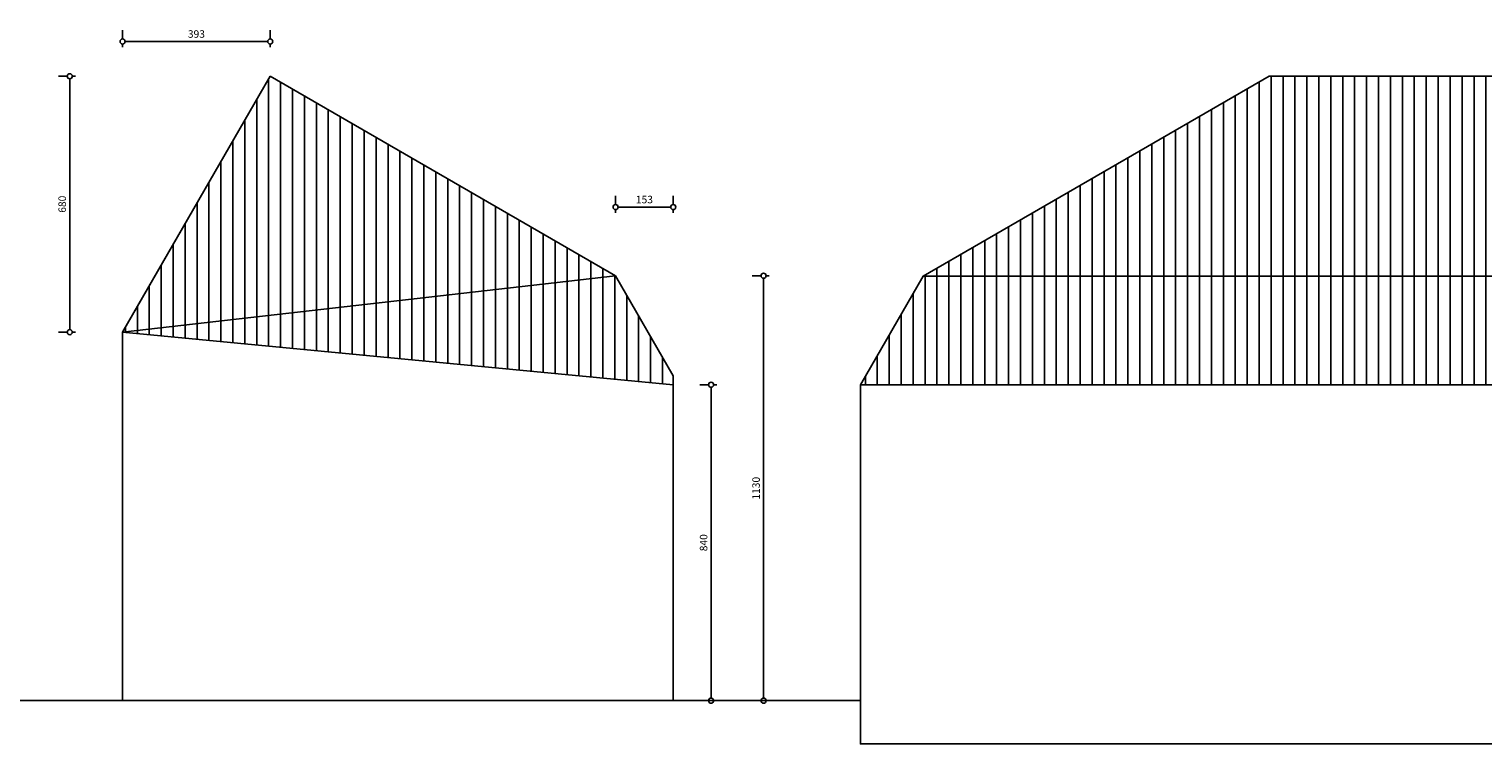
# Model space of a CAD drawing. Units: millimetres. Extents: x -15978 to 22102, y 12989 to 16763.
# Drawn here: x 14367 to 18235, y 13179 to 15080 of the extents above; entities that cross this region are included whole.
import ezdxf

# ---------------------------------------------------------------- set-up
doc = ezdxf.new("R2010")
doc.units = ezdxf.units.MM
doc.header["$LTSCALE"] = 50
doc.layers.get('0').update_dxf_attribs({"linetype": 'CONTINUOUS'})
doc.layers.get('Defpoints').update_dxf_attribs({"color": 255, "linetype": 'CONTINUOUS'})
for name, color, linetype in [('Binnenwand', 4, 'CONTINUOUS'), ('Dak', 7, 'CONTINUOUS'), ('Omgeving', 8, 'CONTINUOUS')]:
    doc.layers.add(name, color=color, linetype=linetype)
doc.styles.add('DIM', font='SIMPLEX.shx')
doc.dimstyles.new('Groep3', dxfattribs={"dimscale": 50, "dimtxt": 0.2, "dimasz": 0.15, "dimexe": 0.2, "dimexo": 0.5, "dimgap": 0.1, "dimtad": 1, "dimdec": 0, "dimzin": 0, "dimdsep": 46, "dimtxsty": 'DIM', "dimblk1": 'DIML', "dimblk2": 'DIMR', "dimsah": 1, "dimcen": 0.1, "dimse1": 1, "dimse2": 1, "dimclrt": 2, "dimaunit": 1, "dimadec": 0, "dimazin": 0, "dimtfac": 1, "dimtdec": 0, "dimtix": 1, "dimtmove": 2, "dimatfit": 3, "dimldrblk": 'DIML', "dimfxl": 0, "dimtolj": 1, "dimtzin": 0, "dimarcsym": 0})
pattern_1 = [(270, (-143587.216, -36102.795), (31.75, -5e-15), [])]

# ---------------------------------------------------------------- blocks, each defined once
blk = doc.blocks.new('DIML')
at = {"color": 0}
for p, q in [((-0.45, 0), (-1, 0)), ((0, 0.45), (0, 2)), ((0, -1), (0, -0.45))]:
    blk.add_line(p, q, dxfattribs=at)
blk.add_circle((0, 0), 0.45, dxfattribs=at)
blk = doc.blocks.new('DIMR')
at = {"color": 0}
for p, q in [((-0.45, 0), (-1, 0)), ((0, 1), (0, 0.45)), ((0, -0.45), (0, -2))]:
    blk.add_line(p, q, dxfattribs=at)
blk.add_circle((0, 0), 0.45, dxfattribs=at)
blk = doc.blocks.new('*D331')
at = {"layer": 'Binnenwand', "color": 0, "lineweight": -2, "transparency": 16777216}
blk.add_line((14474.8, 14939.7), (14474.8, 14289.4), dxfattribs=at)
at = {"layer": 'Defpoints', "color": 0, "transparency": 16777216}
for p in [(15008.2, 14954.7), (14474.8, 14274.4), (14615.4, 14274.4)]:
    blk.add_point(p, dxfattribs=at)
at = {"layer": 'Binnenwand', "color": 0, "lineweight": -2, "transparency": 16777216, "xscale": 15, "yscale": 15, "zscale": 15}
for name, p, rotation in [('DIML', (14474.8, 14954.7), 90), ('DIMR', (14474.8, 14274.4), 270)]:
    blk.add_blockref(name, p, dxfattribs=dict(at, rotation=rotation))
at = {"layer": 'Binnenwand', "color": 2, "transparency": 16777216, "insert": (14454.8, 14614.6), "char_height": 20, "attachment_point": 5, "rotation": 90, "style": 'DIM'}
blk.add_mtext('\\A1;680', dxfattribs=at)
blk = doc.blocks.new('*D332')
at = {"layer": 'Binnenwand', "color": 0, "lineweight": -2, "transparency": 16777216}
blk.add_line((14993.2, 15047.2), (14630.4, 15047.2), dxfattribs=at)
at = {"layer": 'Defpoints', "color": 0, "transparency": 16777216}
for p in [(14615.4, 15047.2), (15008.2, 14954.7), (14615.4, 14274.4)]:
    blk.add_point(p, dxfattribs=at)
at = {"layer": 'Binnenwand', "color": 0, "lineweight": -2, "transparency": 16777216, "xscale": 15, "yscale": 15, "zscale": 15, "rotation": 180}
blk.add_blockref('DIMR', (14615.4, 15047.2), dxfattribs=at)
at = {"layer": 'Binnenwand', "color": 0, "lineweight": -2, "transparency": 16777216, "xscale": 15, "yscale": 15, "zscale": 15}
blk.add_blockref('DIML', (15008.2, 15047.2), dxfattribs=at)
at = {"layer": 'Binnenwand', "color": 2, "transparency": 16777216, "insert": (14811.8, 15067.2), "char_height": 20, "attachment_point": 5, "style": 'DIM'}
blk.add_mtext('\\A1;393', dxfattribs=at)
blk = doc.blocks.new('*D339')
at = {"layer": 'Binnenwand', "color": 0, "lineweight": -2, "transparency": 16777216}
blk.add_line((16065.4, 14607), (15942, 14607), dxfattribs=at)
at = {"layer": 'Defpoints', "color": 0, "transparency": 16777216}
for p in [(15927, 14607), (15927, 14424.3), (16080.4, 14158.5)]:
    blk.add_point(p, dxfattribs=at)
at = {"layer": 'Binnenwand', "color": 0, "lineweight": -2, "transparency": 16777216, "xscale": 15, "yscale": 15, "zscale": 15, "rotation": 180}
blk.add_blockref('DIMR', (15927, 14607), dxfattribs=at)
at = {"layer": 'Binnenwand', "color": 0, "lineweight": -2, "transparency": 16777216, "xscale": 15, "yscale": 15, "zscale": 15}
blk.add_blockref('DIML', (16080.4, 14607), dxfattribs=at)
at = {"layer": 'Binnenwand', "color": 2, "transparency": 16777216, "insert": (16003.7, 14627), "char_height": 20, "attachment_point": 5, "style": 'DIM'}
blk.add_mtext('\\A1;153', dxfattribs=at)
blk = doc.blocks.new('*D340')
at = {"layer": 'Binnenwand', "color": 0, "lineweight": -2, "transparency": 16777216}
blk.add_line((16320.8, 14409.3), (16320.8, 13309.4), dxfattribs=at)
at = {"layer": 'Defpoints', "color": 0, "transparency": 16777216}
for p in [(15927, 14424.3), (15927, 13294.4), (16320.8, 13294.4)]:
    blk.add_point(p, dxfattribs=at)
at = {"layer": 'Binnenwand', "color": 0, "lineweight": -2, "transparency": 16777216, "xscale": 15, "yscale": 15, "zscale": 15}
for name, p, rotation in [('DIML', (16320.8, 14424.3), 90), ('DIMR', (16320.8, 13294.4), 270)]:
    blk.add_blockref(name, p, dxfattribs=dict(at, rotation=rotation))
at = {"layer": 'Binnenwand', "color": 2, "transparency": 16777216, "insert": (16300.8, 13859.3), "char_height": 20, "attachment_point": 5, "rotation": 90, "style": 'DIM'}
blk.add_mtext('\\A1;1130', dxfattribs=at)
blk = doc.blocks.new('*D346')
at = {"layer": 'Binnenwand', "color": 0, "lineweight": -2, "transparency": 16777216}
blk.add_line((16181.2, 14119.4), (16181.2, 13309.4), dxfattribs=at)
at = {"layer": 'Defpoints', "color": 0, "transparency": 16777216}
for p in [(16080.4, 14134.4), (16080.4, 13294.4), (16181.2, 13294.4)]:
    blk.add_point(p, dxfattribs=at)
at = {"layer": 'Binnenwand', "color": 0, "lineweight": -2, "transparency": 16777216, "xscale": 15, "yscale": 15, "zscale": 15}
for name, p, rotation in [('DIML', (16181.2, 14134.4), 90), ('DIMR', (16181.2, 13294.4), 270)]:
    blk.add_blockref(name, p, dxfattribs=dict(at, rotation=rotation))
at = {"layer": 'Binnenwand', "color": 2, "transparency": 16777216, "insert": (16161.2, 13714.4), "char_height": 20, "attachment_point": 5, "rotation": 90, "style": 'DIM'}
blk.add_mtext('\\A1;840', dxfattribs=at)

msp = doc.modelspace()

# ---------------------------------------------------------------- hatches: boundary and pattern name
at = {"layer": 'Dak'}
h = msp.add_hatch(dxfattribs=at)
h.set_pattern_fill('LINE', color=8, scale=10, angle=-90, style=0)
h.set_pattern_definition(pattern_1)
h.paths.add_polyline_path([(15008.2, 14954.7), (14615.4, 14274.4), (15927, 14424.3)])
h = msp.add_hatch(dxfattribs=at)
h.set_pattern_fill('LINE', color=8, scale=10, angle=-90, style=0)
h.set_pattern_definition(pattern_1)
h.paths.add_polyline_path([(19982.4, 14954.7), (17665.5, 14954.7), (16745.4, 14423.5), (20902.5, 14423.5)])
h = msp.add_hatch(dxfattribs=at)
h.set_pattern_fill('LINE', color=8, scale=10, angle=-90, style=0)
h.set_pattern_definition(pattern_1)
h.paths.add_polyline_path([(16080.4, 14134.4), (16080.4, 14158.5), (15927, 14424.3), (14615.4, 14274.4)])
h = msp.add_hatch(dxfattribs=at)
h.set_pattern_fill('LINE', color=8, scale=10, angle=-90, style=0)
h.set_pattern_definition(pattern_1)
h.paths.add_polyline_path([(20902.5, 14423.5), (16745.4, 14423.5), (16578.5, 14134.4), (21116.5, 14134.4)])

# ---------------------------------------------------------------- linework, layer by layer
at = {"layer": 'Binnenwand', "color": 7}
for p, q in [((15008.2, 14954.7), (14615.4, 14274.4)), ((15927, 14424.3), (15008.2, 14954.7)), ((14615.4, 14274.4), (14771.3, 14544.4)), ((14615.4, 14274.4), (15927, 14424.3)), ((16080.4, 14158.5), (15927, 14424.3)), ((14615.4, 13294.4), (14615.4, 14274.4)), ((16080.4, 13294.4), (16080.4, 14134.4)), ((21116.5, 14134.4), (16578.5, 14134.4))]:
    msp.add_line(p, q, dxfattribs=at)
for points in [[(19982.4, 14954.7), (17665.5, 14954.7), (16745.4, 14423.5), (20902.5, 14423.5)], [(20902.5, 14423.5), (16745.4, 14423.5), (16578.5, 14134.4), (21116.5, 14134.4)]]:
    msp.add_lwpolyline(points, close=True, dxfattribs=at)
at = {"layer": 'Omgeving', "color": 6}
for p, q in [((14615.4, 14274.4), (14615.4, 13294.4)), ((16080.4, 14134.4), (14615.4, 14274.4)), ((16080.4, 13294.4), (16080.4, 14158.5)), ((16578.5, 13294.4), (3244.6, 13294.4))]:
    msp.add_line(p, q, dxfattribs=at)
msp.add_lwpolyline([(16578.5, 14134.4), (21116.5, 14134.4), (21116.5, 13524.4), (20497.5, 13524.4), (20497.5, 13179.4), (16578.5, 13179.4)], close=True, dxfattribs=at)

# ---------------------------------------------------------------- dimensions: what is measured, and where the dimension line sits
at = {"layer": 'Binnenwand', "color": 7}
for base, p1, p2, picture, middle in [((14615.4, 15047.2), (15008.2, 14954.7), (14615.4, 14274.4), '*D332', (14811.8, 15067.2)), ((15927, 14607), (16080.4, 14158.5), (15927, 14424.3), '*D339', (16003.7, 14627))]:
    dim = msp.add_linear_dim(base=base, p1=p1, p2=p2, dimstyle='Groep3', override={"dimscale": 100, "dimfxl": 0.2}, dxfattribs=at)
    dim.commit()
    dim.dimension.update_dxf_attribs({"geometry": picture, "text_midpoint": middle})
for base, p1, p2, picture, middle in [((14474.8, 14274.4), (15008.2, 14954.7), (14615.4, 14274.4), '*D331', (14454.8, 14614.6)), ((16320.8, 13294.4), (15927, 14424.3), (15927, 13294.4), '*D340', (16300.8, 13859.3)), ((16181.2, 13294.4), (16080.4, 14134.4), (16080.4, 13294.4), '*D346', (16161.2, 13714.4))]:
    dim = msp.add_linear_dim(base=base, p1=p1, p2=p2, angle=90, dimstyle='Groep3', override={"dimscale": 100, "dimfxl": 0.2}, dxfattribs=at)
    dim.commit()
    dim.dimension.update_dxf_attribs({"geometry": picture, "text_midpoint": middle})

doc.saveas('drawing.dxf')
